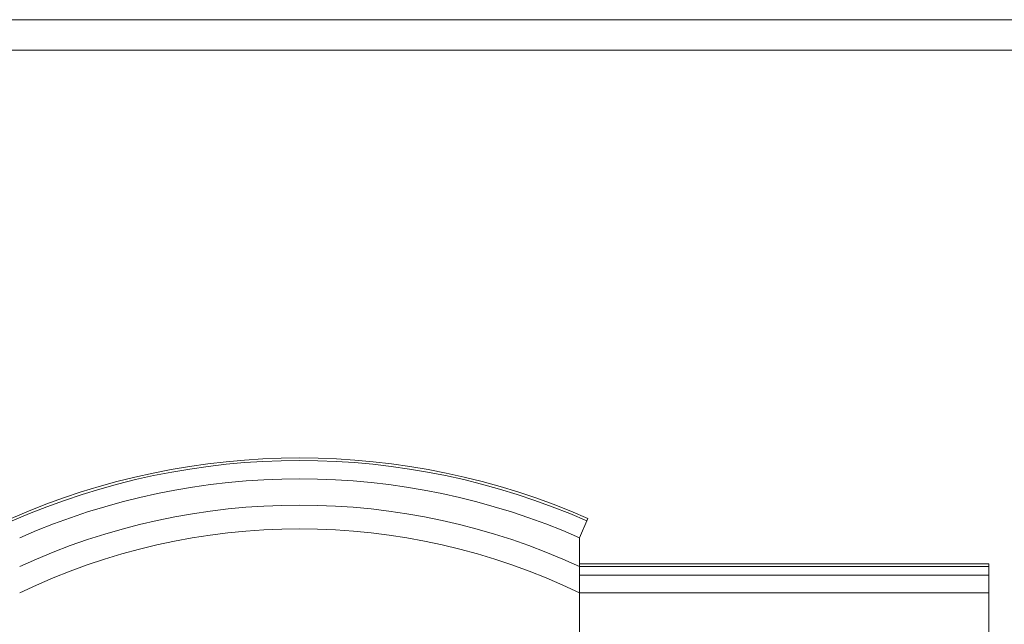
# Model space of a CAD drawing. Units: millimetres. Extents: x -142607 to 200393, y 17743 to 109443.
# Drawn here: x -126237 to -114981, y 102533 to 109443 of the extents above; entities that cross this region are included whole.
import ezdxf

# ---------------------------------------------------------------- set-up
doc = ezdxf.new("R2010")
doc.units = ezdxf.units.MM
doc.header["$MEASUREMENT"] = 0
doc.layers.add('810-Ogólne', color=7, linetype='Continuous')
doc.layers.add('912-Linie 2d', color=7, linetype='Continuous')

msp = doc.modelspace()

# ---------------------------------------------------------------- linework, layer by layer
at = {"layer": '810-Ogólne', "color": 255, "linetype": 'Continuous', "lineweight": 0, "flags": 128}
msp.add_lwpolyline([(-100607, 79743.4), (-100607, 109443.4), (-142607, 109443.4), (-142607, 79743.4)], close=True, dxfattribs=at)
at = {"layer": '810-Ogólne', "color": 8, "linetype": 'Continuous', "lineweight": 13, "flags": 128}
msp.add_lwpolyline([(-100957, 80093.4), (-100957, 109093.4), (-140607, 109093.4), (-140607, 80093.4)], close=True, dxfattribs=at)
at = {"layer": '912-Linie 2d', "color": 142, "linetype": 'Continuous', "lineweight": 15, "true_color": 0x008fd5}
for p, q in [((-119837, 103522.3), (-119740.4, 103742)), ((-119837, 103522.3), (-119837, 91633.4)), ((-119837, 103223.4), (-115157, 103223.4)), ((-115157, 103223.4), (-115157, 88473.4)), ((-119837, 103193.4), (-115157, 103193.4)), ((-119837, 103093.4), (-115157, 103093.4)), ((-119837, 102893.4), (-115157, 102893.4))]:
    msp.add_line(p, q, dxfattribs=at)
for radius, start, end in [(8190.1, 66.26477, 113.73523), (8160.1, 66.26477, 113.73523), (7950.1, 66.26477, 113.73523), (7650.1, 65.27308, 114.72692), (7378.7, 64.29862, 115.70138)]:
    msp.add_arc((-123037, 96244.7), radius, start, end, dxfattribs=at)

doc.saveas('drawing.dxf')
